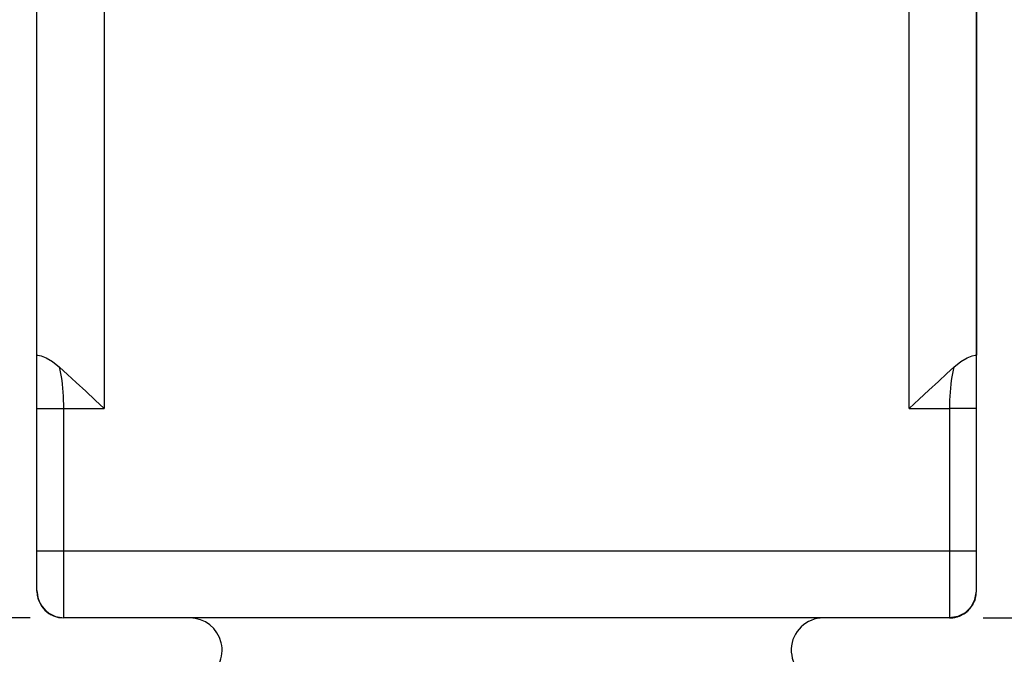
# Model space of a CAD drawing. Units: inches. Extents: x 0.7 to 21.3, y 0.5 to 16.
# Drawn here: x 13 to 14.8, y 5.8 to 6.9 of the extents above; entities that cross this region are included whole.
import ezdxf

# ---------------------------------------------------------------- set-up
doc = ezdxf.new("R2010")
doc.units = ezdxf.units.IN
doc.header["$LTSCALE"] = 1.21
doc.header["$MEASUREMENT"] = 0
doc.layers.get('0').update_dxf_attribs({"linetype": 'CONTINUOUS'})
doc.layers.add('AXIS', color=7, linetype='CONTINUOUS')
doc.layers.add('SCHEME_DIMS', color=7, linetype='CONTINUOUS')
doc.dimstyles.new('DIMSTYLE_2', dxfattribs={"dimtxt": 0.1, "dimasz": 0.1875, "dimexe": 0.125, "dimexo": 0.0625, "dimgap": 0.1, "dimtad": 0, "dimtih": 1, "dimtoh": 1, "dimdec": 1, "dimzin": 4, "dimdsep": 46, "dimtxsty": 'STANDARD', "dimblk": '_FILLED', "dimblk1": '_FILLED', "dimblk2": '_FILLED', "dimcen": 0.09, "dimadec": 3, "dimazin": 1, "dimtp": 0.1, "dimtm": 0.1, "dimtfac": 1, "dimtdec": 3, "dimtofl": 0, "dimtmove": 0, "dimatfit": 3, "dimldrblk": '_FILLED', "dimfxl": 1, "dimtolj": 1, "dimtzin": 4, "dimarcsym": 0})

# ---------------------------------------------------------------- blocks, each defined once
blk = doc.blocks.new('_FILLED')
at = {"color": 0, "linetype": 'BYBLOCK'}
blk.add_solid([(0, 0), (-1, 0.1667), (-1, -0.1667)], dxfattribs=at)
blk = doc.blocks.new('*D15')
at = {"layer": 'SCHEME_DIMS', "color": 7, "linetype": 'CONTINUOUS'}
for p, q in [((14.8071, 8.5382), (15.3962, 8.5382)), ((15.2712, 8.5382), (15.2712, 7.4807)), ((15.2712, 5.8232), (15.2712, 7.0307)), ((14.7837, 5.8232), (15.3962, 5.8232))]:
    blk.add_line(p, q, dxfattribs=at)
at = {"layer": 'SCHEME_DIMS', "color": 7, "linetype": 'CONTINUOUS', "xscale": 0.1875, "yscale": 0.1875, "zscale": 0.1875}
for p, rotation in [((15.2712, 8.5382), 90), ((15.2712, 5.8232), 270)]:
    blk.add_blockref('_FILLED', p, dxfattribs=dict(at, rotation=rotation))
at = {"layer": 'SCHEME_DIMS', "color": 7, "linetype": 'CONTINUOUS', "insert": (15.1712, 7.3807), "char_height": 0.1, "width": 0.6, "attachment_point": 2, "line_spacing_factor": 0.9}
blk.add_mtext('69.0\\P[2.72]', dxfattribs=at)
blk = doc.blocks.new('*D16')
at = {"layer": 'SCHEME_DIMS', "color": 7, "linetype": 'CONTINUOUS'}
for p, q in [((11.9044, 5.8232), (11.9044, 6.2232)), ((13.0087, 5.8232), (11.7794, 5.8232)), ((13.396, 4.9382), (11.7794, 4.9382)), ((11.9044, 4.9382), (11.9044, 4.5382))]:
    blk.add_line(p, q, dxfattribs=at)
at = {"layer": 'SCHEME_DIMS', "color": 7, "linetype": 'CONTINUOUS', "xscale": 0.1875, "yscale": 0.1875, "zscale": 0.1875}
for p, rotation in [((11.9044, 5.8232), 270), ((11.9044, 4.9382), 90)]:
    blk.add_blockref('_FILLED', p, dxfattribs=dict(at, rotation=rotation))
at = {"layer": 'SCHEME_DIMS', "color": 7, "linetype": 'CONTINUOUS', "insert": (11.8544, 5.518), "char_height": 0.1, "width": 0.5, "attachment_point": 2, "line_spacing_factor": 0.9}
blk.add_mtext('22.5\\P[.89]', dxfattribs=at)

msp = doc.modelspace()

# ---------------------------------------------------------------- linework, layer by layer
at = {"color": 7, "linetype": 'CONTINUOUS'}
for p, q in [((14.7712, 5.8732), (14.7712, 8.2732)), ((13.0212, 5.8732), (13.0212, 7.0984)), ((13.1464, 7.0984), (13.1464, 6.2134)), ((13.0712, 6.2134), (13.1464, 6.2134)), ((14.646, 6.2134), (14.7212, 6.2134)), ((14.7712, 6.2134), (14.7212, 6.2134)), ((14.7212, 6.0993), (14.7212, 5.8232)), ((13.0212, 5.9484), (14.7712, 5.9484)), ((13.0212, 5.8743), (13.0212, 5.8735)), ((13.0212, 5.8735), (13.0212, 5.873)), ((13.0212, 5.8732), (13.0231, 5.8598)), ((13.0212, 5.8732), (13.0214, 5.8719)), ((13.0212, 5.8732), (13.0212, 5.8732)), ((13.0212, 5.873), (13.0237, 5.8577)), ((13.0215, 5.8713), (13.023, 5.8598)), ((14.7687, 5.8578), (14.7712, 5.8732)), ((14.7712, 5.874), (14.7712, 5.8742)), ((14.7712, 5.8729), (14.7712, 5.8732)), ((13.023, 5.8598), (13.0284, 5.8474)), ((13.0237, 5.8577), (13.0308, 5.8438)), ((14.7616, 5.8438), (14.7687, 5.8578)), ((14.7688, 5.8578), (14.767, 5.8544)), ((13.0284, 5.8474), (13.0369, 5.8369)), ((13.0308, 5.8438), (13.0418, 5.8328)), ((13.0369, 5.8369), (13.0479, 5.829)), ((14.7506, 5.8328), (14.7616, 5.8438)), ((13.0418, 5.8328), (13.0556, 5.8257)), ((13.0556, 5.8257), (13.071, 5.8232)), ((14.7216, 5.8232), (13.0712, 5.8232)), ((14.7366, 5.8257), (14.7212, 5.8232)), ((14.7366, 5.8257), (14.7506, 5.8328)), ((14.7452, 5.83), (14.7366, 5.8257)), ((14.7489, 5.8319), (14.7478, 5.8314))]:
    msp.add_line(p, q, dxfattribs=at)
for points in [[(13.0212, 6.3127), (13.0231, 6.3128), (13.0289, 6.3116), (13.0382, 6.3079), (13.05, 6.3009), (13.0629, 6.2908)], [(14.7295, 6.2908), (14.7424, 6.3009), (14.7542, 6.3079), (14.7635, 6.3116), (14.7693, 6.3128), (14.7712, 6.3127)], [(13.0629, 6.2908), (13.0779, 6.2772), (13.0945, 6.2619), (13.112, 6.2456), (13.1296, 6.2291), (13.1464, 6.2134)], [(13.0712, 6.2134), (13.0711, 6.2212), (13.0709, 6.229), (13.0706, 6.2366), (13.0701, 6.2442), (13.0695, 6.2516), (13.0687, 6.2588), (13.0679, 6.2658), (13.0668, 6.2725), (13.0657, 6.2789), (13.0644, 6.285), (13.0629, 6.2908)], [(14.646, 6.2134), (14.6646, 6.2308), (14.683, 6.248), (14.7004, 6.2641), (14.7161, 6.2787), (14.7295, 6.2908)], [(14.7295, 6.2908), (14.728, 6.285), (14.7267, 6.2789), (14.7256, 6.2725), (14.7245, 6.2658), (14.7236, 6.2588), (14.7229, 6.2516), (14.7223, 6.2442), (14.7218, 6.2366), (14.7215, 6.229), (14.7213, 6.2212), (14.7212, 6.2134)], [(13.0212, 6.2134), (13.0236, 6.2133), (13.0307, 6.2133), (13.0418, 6.2133), (13.0557, 6.2133), (13.0712, 6.2134)], [(13.0712, 5.8232), (13.0712, 6.0993), (13.0712, 6.131), (13.0712, 6.1606), (13.0712, 6.1881), (13.0712, 6.2134)], [(14.7212, 6.2134), (14.7212, 6.1881), (14.7212, 6.1606), (14.7212, 6.131), (14.7212, 6.0993)], [(13.0212, 5.8732), (13.0212, 5.8726), (13.0212, 5.8721), (13.0212, 5.8715), (13.0212, 5.8709), (13.0213, 5.8703), (13.0213, 5.8697), (13.0214, 5.8691), (13.0214, 5.8685), (13.0215, 5.8679), (13.0216, 5.8672), (13.0216, 5.8666), (13.0217, 5.8659), (13.0218, 5.8653), (13.0219, 5.8646), (13.0221, 5.8639), (13.0222, 5.8632), (13.0223, 5.8625), (13.0225, 5.8618), (13.0227, 5.8611), (13.0229, 5.8604), (13.0231, 5.8597)], [(14.7693, 5.8596), (14.7695, 5.8604), (14.7697, 5.8611), (14.7699, 5.8618), (14.77, 5.8626), (14.7702, 5.8633), (14.7703, 5.864), (14.7705, 5.8648), (14.7706, 5.8655), (14.7707, 5.8662), (14.7708, 5.8669), (14.7709, 5.8676), (14.771, 5.8683), (14.771, 5.8689), (14.7711, 5.8696), (14.7711, 5.8703), (14.7711, 5.8709), (14.7712, 5.8716), (14.7712, 5.8722), (14.7712, 5.8728), (14.7712, 5.8732)], [(14.7657, 5.8505), (14.7661, 5.8512), (14.7665, 5.852), (14.7668, 5.8528), (14.7671, 5.8535), (14.7675, 5.8543), (14.7678, 5.8551), (14.7681, 5.8558), (14.7683, 5.8566), (14.7686, 5.8573), (14.7689, 5.8581), (14.7691, 5.8589), (14.7693, 5.8596)], [(14.7444, 5.829), (14.7455, 5.8296), (14.7466, 5.8302), (14.7476, 5.8308), (14.7487, 5.8315), (14.7497, 5.8321), (14.7506, 5.8328), (14.7516, 5.8335), (14.7525, 5.8342)], [(14.7583, 5.8405), (14.7506, 5.8328), (14.7506, 5.8328)], [(14.7506, 5.8328), (14.7511, 5.8332), (14.7519, 5.8338), (14.7527, 5.8344), (14.753, 5.8346)], [(14.7525, 5.8342), (14.7533, 5.8349), (14.7542, 5.8357)], [(14.7587, 5.8402), (14.7594, 5.841), (14.7601, 5.8418), (14.7601, 5.8419)], [(14.7216, 5.8232), (14.7231, 5.8233), (14.7247, 5.8234), (14.7261, 5.8235), (14.7276, 5.8237), (14.729, 5.8239), (14.7305, 5.8241), (14.7319, 5.8244), (14.7332, 5.8247), (14.7346, 5.8251), (14.7359, 5.8255)], [(14.7359, 5.8255), (14.7372, 5.8259), (14.7385, 5.8263), (14.7397, 5.8268), (14.7409, 5.8273), (14.7421, 5.8278), (14.7433, 5.8284), (14.7444, 5.829)]]:
    msp.add_lwpolyline(points, dxfattribs=at)
for centre, radius, start, end in [((13.0712, 5.8732), 0.05, 180, 270), ((14.7212, 5.8732), 0.05, 270, 0), ((14.7212, 5.8732), 0.05, 337.7774, 344.3513), ((14.7212, 5.8732), 0.05, 297.749, 332.92), ((13.3062, 5.7634), 0.0598, 296.5599, 90), ((14.4862, 5.7634), 0.0598, 90, 265.8293)]:
    msp.add_arc(centre, radius, start, end, dxfattribs=at)
at = {"layer": 'AXIS', "color": 7, "linetype": 'CONTINUOUS'}
for p, q in [((14.646, 6.2134), (14.646, 8.2832)), ((14.7712, 8.2732), (14.7712, 6.3127))]:
    msp.add_line(p, q, dxfattribs=at)

# ---------------------------------------------------------------- dimensions: what is measured, and where the dimension line sits
at = {"layer": 'SCHEME_DIMS', "color": 7, "linetype": 'CONTINUOUS'}
for base, p1, p2, picture, middle in [((15.2712, 5.8232), (14.7446, 8.5382), (14.7212, 5.8232), '*D15', (15.2712, 7.2557)), ((11.9044, 4.9382), (13.0712, 5.8232), (13.4585, 4.9382), '*D16', (11.9044, 5.393))]:
    dim = msp.add_linear_dim(base=base, p1=p1, p2=p2, angle=270, text='<>\\P[]', dimstyle='DIMSTYLE_2', dxfattribs=at)
    dim.commit()
    dim.dimension.update_dxf_attribs({"geometry": picture, "text_midpoint": middle, "dimtype": 160})

doc.saveas('drawing.dxf')
